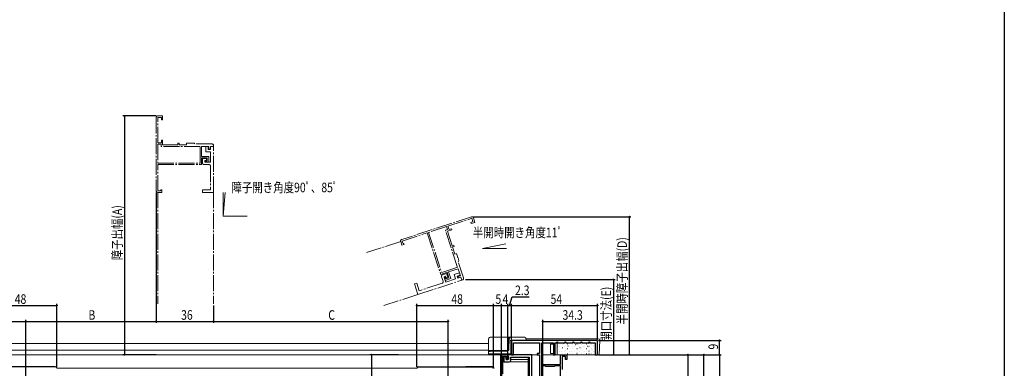
# Model space of a CAD drawing. Extents: x 0 to 990, y 0 to 1602.
# Drawn here: x 372 to 990, y 414 to 633 of the extents above; entities that cross this region are included whole.
import ezdxf

# ---------------------------------------------------------------- set-up
doc = ezdxf.new("R2010")
doc.units = 0
doc.linetypes.add('YCENTER_1', pattern=[13, 10, -1, 1, -1])
for name, color, linetype in [('USER1', 3, 'CONTINUOUS'), ('YKK_11', 7, 'CONTINUOUS'), ('YKK_12', 2, 'CONTINUOUS'), ('YKK_13', 4, 'CONTINUOUS'), ('YKK_D', 6, 'CONTINUOUS'), ('YKK_ZWAK', 7, 'CONTINUOUS')]:
    doc.layers.add(name, color=color, linetype=linetype)
doc.styles.get("Standard").update_dxf_attribs({"font": 'txt', "bigfont": 'BIGFONT'})

msp = doc.modelspace()

# ---------------------------------------------------------------- linework, layer by layer
at = {"layer": 'YKK_11', "color": 7, "linetype": 'YCENTER_1', "lineweight": 13}
for p, q in [((457.79, 571.41), (457.79, 525.41)), ((461.79, 572.41), (458.79, 572.41)), ((458.79, 571.41), (460.99, 571.41)), ((458.79, 555.61), (458.79, 571.41)), ((460.99, 571.41), (460.99, 569.91)), ((460.99, 569.91), (461.79, 569.91)), ((461.79, 569.91), (461.79, 572.41)), ((460.99, 557.11), (460.99, 555.61)), ((461.79, 557.11), (460.99, 557.11)), ((461.79, 554.31), (461.79, 557.11)), ((460.99, 555.61), (458.79, 555.61)), ((458.79, 554.61), (458.79, 542.81)), ((460.79, 554.61), (458.79, 554.61)), ((460.79, 553.31), (460.79, 554.61)), ((485.29, 553.31), (460.79, 553.31)), ((471.29, 554.31), (461.79, 554.31)), ((471.29, 555.41), (471.29, 554.31)), ((472.09, 555.41), (471.29, 555.41)), ((472.09, 554.31), (472.09, 555.41)), ((476.79, 554.31), (472.09, 554.31)), ((476.79, 555.41), (476.79, 554.31)), ((478.83, 555.41), (476.79, 555.41)), ((479.02, 555.29), (478.83, 555.41)), ((479.57, 555.29), (479.02, 555.29)), ((479.75, 555.41), (479.57, 555.29)), ((481.49, 555.41), (479.75, 555.41)), ((481.79, 555.11), (481.49, 555.41)), ((482.09, 554.81), (481.79, 555.11)), ((492.79, 554.81), (482.09, 554.81)), ((485.29, 542.81), (485.29, 553.31)), ((486.19, 553.31), (490.89, 553.31)), ((486.19, 547.01), (486.19, 553.31)), ((488.89, 553.31), (488.89, 549.81)), ((490.39, 553.31), (488.89, 553.31)), ((490.39, 551.31), (490.39, 553.31)), ((491.79, 551.31), (490.39, 551.31)), ((490.89, 553.31), (490.89, 551.51)), ((490.89, 551.51), (491.79, 551.51)), ((491.79, 553.31), (491.79, 551.31)), ((493.79, 553.31), (491.79, 553.31)), ((491.79, 553.31), (493.79, 553.31)), ((491.79, 551.51), (491.79, 553.31)), ((493.79, 553.31), (493.79, 553.81)), ((493.79, 524.41), (493.79, 553.31)), ((490.69, 547.01), (486.19, 547.01)), ((486.19, 546.11), (489.79, 546.11)), ((486.19, 541.91), (486.19, 546.11)), ((486.79, 545.61), (486.79, 542.91)), ((489.29, 545.61), (486.79, 545.61)), ((488.29, 544.41), (489.29, 544.41)), ((488.29, 543.41), (488.29, 544.41)), ((488.29, 544.11), (488.29, 543.41)), ((489.79, 544.11), (488.29, 544.11)), ((488.89, 549.81), (491.79, 549.81)), ((489.29, 544.41), (489.29, 545.61)), ((489.79, 546.11), (489.79, 544.11)), ((490.69, 543.41), (490.69, 547.01)), ((491.79, 549.81), (491.79, 543.41)), ((458.79, 542.81), (485.29, 542.81)), ((458.79, 541.91), (486.19, 541.91)), ((458.79, 525.31), (458.79, 541.91)), ((487.79, 541.91), (490.79, 541.91)), ((491.79, 543.41), (488.29, 543.41)), ((488.29, 543.41), (490.69, 543.41)), ((491.79, 540.91), (491.79, 525.91)), ((460.19, 525.31), (458.79, 525.31)), ((460.49, 525.61), (460.19, 525.31)), ((460.79, 525.91), (460.49, 525.61)), ((461.29, 525.91), (460.79, 525.91)), ((461.29, 524.41), (461.29, 525.91)), ((486.79, 525.91), (486.79, 524.41)), ((491.79, 525.91), (486.79, 525.91)), ((458.79, 524.41), (461.29, 524.41)), ((486.79, 524.41), (493.79, 524.41)), ((655.58, 509.08), (611.84, 494.82)), ((640.87, 503.23), (655.89, 508.13)), ((655.89, 508.13), (656.57, 506.03)), ((657.77, 505.58), (656.84, 508.44)), ((639.92, 502.92), (628.7, 499.26)), ((639.3, 500.62), (640.54, 501.02)), ((646.89, 477.32), (639.3, 500.62)), ((640.54, 501.02), (639.92, 502.92)), ((640.56, 499.97), (643.22, 500.84)), ((641.55, 501.14), (640.87, 503.23)), ((642.98, 501.6), (641.55, 501.14)), ((643.22, 500.84), (642.98, 501.6)), ((656.57, 506.03), (655.15, 505.57)), ((655.15, 505.57), (655.39, 504.81)), ((655.39, 504.81), (657.77, 505.58)), ((612.06, 493.84), (627.84, 498.98)), ((627.84, 498.98), (636.33, 472.93)), ((628.7, 499.26), (636.91, 474.07)), ((643.51, 490.94), (640.56, 499.97)), ((611.2, 493.56), (611.98, 491.18)), ((611.98, 491.18), (613.4, 491.65)), ((612.49, 492.51), (612.06, 493.84)), ((612.87, 492.32), (612.49, 492.51)), ((613.25, 492.12), (612.87, 492.32)), ((613.4, 491.65), (613.25, 492.12)), ((644.55, 491.28), (643.51, 490.94)), ((643.75, 490.18), (644.8, 490.52)), ((645.21, 485.71), (643.75, 490.18)), ((644.8, 490.52), (644.55, 491.28)), ((646.26, 486.05), (645.21, 485.71)), ((646.89, 484.11), (646.26, 486.05)), ((646.83, 483.9), (646.89, 484.11)), ((647, 483.38), (646.83, 483.9)), ((647.17, 483.24), (647, 483.38)), ((647.71, 481.59), (647.17, 483.24)), ((636.91, 474.07), (646.89, 477.32)), ((641.18, 474.51), (647.17, 476.47)), ((647.17, 476.47), (648.63, 472)), ((647.33, 480.83), (647.52, 481.21)), ((650.64, 470.66), (647.33, 480.83)), ((647.52, 481.21), (647.71, 481.59)), ((636.33, 472.93), (640.33, 474.23)), ((636.83, 471.41), (637.76, 468.56)), ((640.04, 473.51), (637.47, 472.67)), ((638.41, 471.4), (639.36, 471.71)), ((639.49, 468.07), (638.41, 471.4)), ((639.18, 471.29), (638.52, 471.07)), ((638.52, 471.07), (639.15, 469.12)), ((639.15, 469.12), (642.58, 470.24)), ((639.54, 470.19), (639.18, 471.29)), ((639.36, 471.71), (639.67, 470.76)), ((645.58, 470.06), (639.49, 468.07)), ((641.44, 470.81), (639.54, 470.19)), ((639.67, 470.76), (640.81, 471.13)), ((640.81, 471.13), (640.04, 473.51)), ((640.33, 474.23), (641.44, 470.81)), ((642.58, 470.24), (641.18, 474.51)), ((648.01, 473.9), (644.68, 472.81)), ((644.68, 472.81), (645.58, 470.06)), ((646.57, 471.85), (648.47, 472.47)), ((647.01, 470.52), (646.57, 471.85)), ((648.91, 471.14), (647.01, 470.52)), ((648.63, 472), (647.34, 471.58)), ((647.34, 471.58), (647.62, 470.72)), ((647.62, 470.72), (648.91, 471.14)), ((648.47, 472.47), (648.01, 473.9)), ((649.53, 469.24), (648.91, 471.14)), ((648.91, 471.14), (649.53, 469.24)), ((621.31, 467.4), (619.88, 466.94)), ((619.88, 466.94), (622.05, 460.28)), ((622.86, 462.65), (621.31, 467.4)), ((622.05, 460.28), (649.53, 469.24)), ((637.12, 467.3), (622.86, 462.65)), ((649.53, 469.24), (650, 469.39))]:
    msp.add_line(p, q, dxfattribs=at)
at = {"layer": 'YKK_11', "color": 7, "linetype": 'Continuous', "lineweight": 30}
for p, q in [((680.69, 431.41), (680.69, 422.41)), ((734.69, 431.41), (680.69, 431.41)), ((681.89, 430.01), (698.39, 430.01)), ((681.89, 422.41), (681.89, 430.01)), ((698.39, 430.01), (698.39, 423.21)), ((699.79, 430.01), (707.19, 430.01)), ((699.79, 397.56), (699.79, 430.01)), ((707.19, 430.01), (707.19, 422.41)), ((708.19, 430.01), (708.99, 430.01)), ((708.19, 422.41), (708.19, 430.01)), ((708.99, 430.01), (709.28, 430.51)), ((709.28, 430.51), (709.51, 430.51)), ((709.51, 430.51), (709.79, 430.01)), ((709.79, 430.01), (714.29, 430.01)), ((714.29, 430.01), (714.58, 430.51)), ((714.58, 430.51), (714.81, 430.51)), ((714.81, 430.51), (715.09, 430.01)), ((715.09, 430.01), (719.29, 430.01)), ((719.29, 430.01), (719.58, 430.51)), ((719.58, 430.51), (719.81, 430.51)), ((719.81, 430.51), (720.09, 430.01)), ((720.09, 430.01), (724.29, 430.01)), ((724.29, 430.01), (724.58, 430.51)), ((724.58, 430.51), (724.81, 430.51)), ((724.81, 430.51), (725.09, 430.01)), ((725.09, 430.01), (729.29, 430.01)), ((729.29, 430.01), (729.58, 430.51)), ((729.58, 430.51), (729.81, 430.51)), ((729.81, 430.51), (730.09, 430.01)), ((730.09, 430.01), (733.29, 430.01)), ((733.29, 430.01), (733.29, 422.41)), ((734.69, 422.41), (734.69, 431.41)), ((674.39, 422.41), (674.39, 406.91)), ((678.39, 422.41), (674.39, 422.41)), ((675.39, 421.51), (677.59, 421.51)), ((675.39, 410.36), (675.39, 421.51)), ((676.06, 421.21), (675.87, 420.87)), ((675.87, 420.87), (675.99, 420.66)), ((675.99, 420.66), (675.99, 418.01)), ((677.06, 421.21), (676.06, 421.21)), ((677.39, 420.64), (677.06, 421.21)), ((677.39, 419.41), (677.39, 420.64)), ((677.59, 421.51), (677.59, 419.41)), ((678.39, 422.41), (678.39, 421.9)), ((693.39, 422.41), (678.39, 422.41)), ((678.39, 419.41), (678.39, 422.41)), ((678.39, 421.9), (678.89, 421.04)), ((678.89, 421.04), (678.89, 419.41)), ((680.29, 421.01), (691.79, 421.01)), ((680.29, 419.01), (680.29, 421.01)), ((680.69, 422.41), (681.89, 422.41)), ((691.79, 421.01), (691.79, 365.41)), ((693.39, 336.71), (693.39, 422.41)), ((696.89, 423.21), (696.89, 422.41)), ((698.39, 423.21), (696.89, 423.21)), ((696.89, 422.41), (698.39, 422.41)), ((698.39, 422.41), (698.39, 336.41)), ((707.19, 422.41), (708.19, 422.41)), ((711.39, 422.41), (715.39, 422.41)), ((711.39, 416.41), (711.39, 422.41)), ((712.59, 421.41), (712.59, 413.11)), ((714.59, 421.41), (712.59, 421.41)), ((714.59, 419.41), (714.59, 421.41)), ((715.39, 422.41), (715.39, 419.41)), ((733.29, 422.41), (734.69, 422.41)), ((394.39, 414.91), (348.39, 414.91)), ((394.39, 414.91), (348.39, 414.91)), ((622.39, 414.91), (668.39, 414.91)), ((622.39, 414.91), (668.39, 414.91)), ((675.99, 418.01), (679.29, 418.01)), ((678.89, 419.41), (677.39, 419.41)), ((677.59, 419.41), (678.39, 419.41)), ((700.39, 416.41), (704.43, 416.41)), ((700.39, 415.41), (700.39, 416.41)), ((701.89, 415.41), (700.39, 415.41)), ((702.29, 415.01), (701.89, 415.41)), ((707.49, 415.01), (702.29, 415.01)), ((704.43, 416.41), (704.62, 416.29)), ((704.62, 416.29), (705.17, 416.29)), ((705.17, 416.29), (705.35, 416.41)), ((705.35, 416.41), (711.39, 416.41)), ((707.89, 415.41), (707.49, 415.01)), ((711.39, 415.41), (707.89, 415.41)), ((711.39, 387.01), (711.39, 415.41)), ((715.39, 419.41), (714.59, 419.41))]:
    msp.add_line(p, q, dxfattribs=at)
at = {"layer": 'YKK_11', "color": 7, "linetype": 'YCENTER_1', "lineweight": 13}
for centre, start, end in [((458.79, 571.41), 90, 180), ((492.79, 553.81), 0, 90), ((487.79, 542.91), 180, 270), ((490.79, 540.91), 0, 90), ((458.79, 525.41), 180, 270), ((655.89, 508.13), 18.05224, 108.05224), ((612.15, 493.87), 108.05224, 198.05224), ((637.78, 471.72), 108.05224, 198.05224), ((649.69, 470.35), 288.05224, 18.05224), ((636.81, 468.25), 288.05224, 18.05224)]:
    msp.add_arc(centre, 1, start, end, dxfattribs=at)
at = {"layer": 'YKK_11', "color": 7, "linetype": 'Continuous', "lineweight": 30}
for centre, start, end in [((394.39, 413.91), 0.00001, 89.99999), ((622.39, 413.91), 90.00001, 179.99999), ((668.39, 413.91), 0.00001, 89.99999), ((679.29, 419.01), 270.00001, 359.99999)]:
    msp.add_arc(centre, 1, start, end, dxfattribs=at)
at = {"layer": 'YKK_12', "color": 2, "linetype": 'YCENTER_1', "lineweight": 13}
for p, q in [((458.79, 524.41), (458.79, 454.41)), ((493.79, 524.41), (493.79, 454.41)), ((611.2, 493.56), (589.81, 486.59)), ((622.05, 460.28), (600.66, 453.31))]:
    msp.add_line(p, q, dxfattribs=at)
at = {"layer": 'YKK_12', "color": 2, "linetype": 'Continuous', "lineweight": 13}
for p, q in [((499.77, 509.41), (499.77, 524.41)), ((499.77, 509.41), (501.07, 524.36)), ((499.77, 509.41), (514.77, 509.41)), ((662.55, 489.26), (677.27, 492.12)), ((662.55, 489.26), (677.55, 489.26)), ((666.39, 429.41), (287.39, 429.41)), ((666.39, 425.41), (287.39, 425.41)), ((342.89, 422.41), (673.89, 422.41)), ((673.89, 422.41), (673.89, 406.91)), ((675.93, 421.07), (675.49, 421.07)), ((677.59, 421.07), (677.14, 421.07)), ((678.87, 421.07), (678.39, 421.07)), ((691.29, 421.01), (691.29, 400.11)), ((675.99, 419.41), (675.49, 419.41)), ((691.29, 417.91), (675.49, 417.91)), ((680.29, 419.41), (691.29, 419.41)), ((621.39, 413.91), (395.39, 413.91))]:
    msp.add_line(p, q, dxfattribs=at)
at = {"layer": 'YKK_13', "color": 4, "linetype": 'Continuous', "lineweight": 13}
for p, q in [((667.39, 433.41), (678.41, 433.41)), ((678.41, 433.41), (679.85, 433.41)), ((688.89, 433.41), (679.85, 433.41)), ((666.39, 424.5), (666.39, 432.41)), ((678.85, 432.45), (678.46, 426.09)), ((678.85, 432.48), (678.85, 432.45)), ((679.35, 432.48), (678.96, 426.06)), ((679.89, 431.41), (689.89, 431.41)), ((680.39, 431.41), (680.32, 422.91)), ((680.89, 431.41), (680.39, 430.91)), ((680.39, 430.91), (680.39, 425.11)), ((689.89, 431.41), (689.89, 432.41)), ((735.19, 432.41), (689.89, 432.41)), ((705.49, 429.01), (705.19, 429.01)), ((705.19, 429.01), (705.19, 423.21)), ((706.06, 429.01), (705.49, 429.01)), ((706.28, 429.01), (706.06, 429.01)), ((707.19, 429.01), (706.28, 429.01)), ((709.39, 430.01), (709.39, 422.42)), ((733.29, 430.01), (709.39, 430.01)), ((733.29, 422.42), (733.29, 430.01)), ((735.72, 422.41), (736.19, 431.41)), ((736.19, 431.41), (735.89, 431.41)), ((736.19, 431.41), (736.19, 431.48)), ((666.39, 422.91), (666.39, 424.5)), ((666.39, 423.41), (666.39, 422.41)), ((667.39, 422.91), (666.39, 422.91)), ((666.39, 422.41), (666.69, 422.41)), ((666.69, 422.41), (678.67, 422.41)), ((667.39, 425.06), (677.92, 425.06)), ((677.92, 424.71), (667.39, 424.71)), ((680.32, 422.91), (667.39, 422.91)), ((678.67, 422.41), (678.97, 422.41)), ((678.97, 422.41), (678.96, 422.91)), ((679.27, 422.41), (678.97, 422.41)), ((679.59, 422.41), (679.27, 422.41)), ((679.89, 422.41), (679.59, 422.41)), ((679.98, 422.94), (679.89, 422.41)), ((680.32, 423.45), (680.69, 423.73)), ((680.39, 425.11), (680.69, 425.11)), ((697.19, 422.41), (692.89, 422.41)), ((699.79, 422.41), (711.69, 422.41)), ((705.19, 423.21), (705.49, 423.21)), ((705.49, 423.21), (706.06, 423.21)), ((706.06, 423.21), (706.28, 423.21)), ((706.28, 423.21), (707.19, 423.21)), ((709.39, 422.42), (733.29, 422.42)), ((730.64, 422.41), (735.42, 422.41)), ((735.42, 422.41), (735.72, 422.41)), ((652.3, 415.11), (668.68, 415.11)), ((669.68, 414.15), (669.69, 413.81))]:
    msp.add_line(p, q, dxfattribs=at)
at = {"layer": 'YKK_13', "color": 4, "linetype": 'Continuous'}
for p, q in [((679.35, 432.48), (679.36, 432.63)), ((679.36, 432.63), (679.38, 432.77)), ((679.38, 432.77), (679.42, 432.91)), ((679.42, 432.91), (679.46, 433.03)), ((679.46, 433.03), (679.51, 433.14)), ((679.51, 433.14), (679.57, 433.24)), ((679.57, 433.24), (679.63, 433.31)), ((679.63, 433.31), (679.7, 433.37)), ((679.7, 433.37), (679.78, 433.4)), ((679.78, 433.4), (679.85, 433.41)), ((666.39, 424.5), (666.4, 424.58)), ((666.39, 424.5), (666.4, 424.53)), ((666.4, 424.58), (666.43, 424.66)), ((666.4, 424.53), (666.43, 424.56)), ((666.43, 424.66), (666.48, 424.73)), ((666.43, 424.56), (666.48, 424.59)), ((666.48, 424.73), (666.55, 424.8)), ((666.48, 424.59), (666.55, 424.61)), ((666.55, 424.8), (666.63, 424.87)), ((666.55, 424.61), (666.63, 424.64)), ((666.63, 424.87), (666.74, 424.92)), ((666.63, 424.64), (666.74, 424.66)), ((666.74, 424.92), (666.85, 424.97)), ((666.74, 424.66), (666.85, 424.67)), ((666.85, 424.97), (666.98, 425.01)), ((666.85, 424.67), (666.98, 424.69)), ((666.98, 425.01), (667.11, 425.04)), ((666.98, 424.69), (667.11, 424.7)), ((667.11, 425.04), (667.25, 425.06)), ((667.11, 424.7), (667.25, 424.71)), ((667.25, 425.06), (667.39, 425.06)), ((667.25, 424.71), (667.39, 424.71)), ((677.99, 425.07), (677.92, 425.06)), ((678.04, 424.72), (677.92, 424.71)), ((678.06, 425.11), (677.99, 425.07)), ((678.15, 424.75), (678.04, 424.72)), ((678.13, 425.16), (678.06, 425.11)), ((678.19, 425.23), (678.13, 425.16)), ((678.27, 424.79), (678.15, 424.75)), ((678.25, 425.32), (678.19, 425.23)), ((678.31, 425.42), (678.25, 425.32)), ((678.38, 424.86), (678.27, 424.79)), ((678.35, 425.54), (678.31, 425.42)), ((678.39, 425.66), (678.35, 425.54)), ((678.48, 424.94), (678.38, 424.86)), ((678.43, 425.8), (678.39, 425.66)), ((678.45, 425.94), (678.43, 425.8)), ((678.46, 426.09), (678.45, 425.94)), ((678.58, 425.04), (678.48, 424.94)), ((678.67, 425.16), (678.58, 425.04)), ((678.75, 425.29), (678.67, 425.16)), ((678.81, 425.43), (678.75, 425.29)), ((678.87, 425.58), (678.81, 425.43)), ((678.91, 425.73), (678.87, 425.58)), ((678.94, 425.9), (678.91, 425.73)), ((678.96, 426.06), (678.94, 425.9))]:
    msp.add_line(p, q, dxfattribs=at)
at = {"layer": 'YKK_13', "color": 4}
for p, q in [((709.7, 429.06), (709.65, 429.06)), ((709.85, 427.8), (709.84, 427.8)), ((711.13, 427.68), (711.08, 427.68)), ((712.64, 426.81), (712.63, 426.81)), ((712.74, 429.06), (712.69, 429.06)), ((713.57, 429.63), (713.49, 429.69)), ((713.61, 429.31), (713.6, 429.31)), ((714.17, 427.68), (714.12, 427.68)), ((715.78, 429.06), (715.73, 429.06)), ((716.26, 427.85), (716.18, 427.91)), ((716.35, 428.34), (716.35, 428.34)), ((717.21, 427.68), (717.16, 427.68)), ((718.82, 429.06), (718.77, 429.06)), ((719.15, 427.35), (719.14, 427.35)), ((720.12, 429.84), (720.11, 429.85)), ((720.25, 427.68), (720.2, 427.68)), ((721.06, 428.59), (720.98, 428.65)), ((721.86, 429.06), (721.81, 429.06)), ((722.86, 428.87), (722.85, 428.87)), ((723.29, 427.68), (723.24, 427.68)), ((723.75, 426.81), (723.67, 426.87)), ((724.9, 429.06), (724.85, 429.06)), ((725.65, 427.88), (725.64, 427.89)), ((726.33, 427.68), (726.28, 427.68)), ((727.94, 429.06), (727.89, 429.06)), ((728.56, 427.55), (728.47, 427.61)), ((728.77, 426.78), (728.77, 426.78)), ((729.37, 427.68), (729.32, 427.68)), ((729.37, 429.41), (729.36, 429.41)), ((730.98, 429.06), (730.93, 429.06)), ((732.16, 428.42), (732.15, 428.42)), ((732.41, 427.68), (732.36, 427.68)), ((709.65, 424.39), (709.57, 424.45)), ((709.7, 426.07), (709.65, 426.07)), ((709.7, 423.08), (709.65, 423.08)), ((711.13, 424.69), (711.08, 424.69)), ((711.99, 424.2), (711.98, 424.2)), ((712.74, 426.07), (712.69, 426.07)), ((712.74, 423.08), (712.69, 423.08)), ((714.17, 424.69), (714.12, 424.69)), ((714.46, 425.13), (714.37, 425.19)), ((714.78, 423.21), (714.77, 423.21)), ((715.78, 426.07), (715.73, 426.07)), ((715.78, 423.08), (715.73, 423.08)), ((715.76, 425.71), (715.75, 425.71)), ((717.15, 423.35), (717.06, 423.41)), ((717.21, 424.69), (717.16, 424.69)), ((718.5, 424.73), (718.49, 424.74)), ((718.82, 426.07), (718.77, 426.07)), ((718.82, 423.08), (718.77, 423.08)), ((720.25, 424.69), (720.2, 424.69)), ((721.29, 423.75), (721.28, 423.75)), ((721.86, 426.07), (721.81, 426.07)), ((721.86, 423.08), (721.81, 423.08)), ((721.95, 424.09), (721.86, 424.15)), ((722.27, 426.24), (722.26, 426.25)), ((723.29, 424.69), (723.24, 424.69)), ((724.41, 422.64), (724.4, 422.65)), ((724.9, 426.07), (724.85, 426.07)), ((724.9, 423.08), (724.85, 423.08)), ((725.01, 425.27), (725, 425.27)), ((726.33, 424.69), (726.28, 424.69)), ((727.8, 424.28), (727.79, 424.29)), ((727.94, 426.07), (727.89, 426.07)), ((727.94, 423.08), (727.89, 423.08)), ((729.37, 424.69), (729.32, 424.69)), ((729.44, 423.05), (729.36, 423.1)), ((730.92, 423.18), (730.91, 423.18)), ((730.98, 426.07), (730.93, 426.07)), ((730.98, 423.08), (730.93, 423.08)), ((731.24, 425.77), (731.16, 425.83)), ((731.52, 425.81), (731.51, 425.81)), ((732.41, 424.69), (732.36, 424.69))]:
    msp.add_line(p, q, dxfattribs=at)
at = {"layer": 'YKK_13', "color": 4, "linetype": 'Continuous', "lineweight": 13}
for centre, start, end in [((667.39, 432.41), 89.99998, 180.00002), ((679.85, 432.41), 89.99998, 176.49999), ((688.89, 432.41), 0, 89.99998), ((735.19, 431.41), 3.50001, 90.00002), ((652.3, 414.11), 90, 126.8699), ((668.68, 414.11), 2, 90)]:
    msp.add_arc(centre, 1, start, end, dxfattribs=at)
at = {"layer": 'YKK_D', "color": 6, "linetype": 'Continuous'}
for p, q in [((457.79, 572.41), (436.79, 572.41)), ((437.79, 572.41), (437.79, 422.41)), ((457.79, 524.41), (457.79, 442.41)), ((457.79, 524.4), (457.79, 442.41)), ((656.89, 509.13), (755.69, 509.13)), ((754.69, 422.41), (754.69, 509.13)), ((651.95, 469.7), (745.69, 469.7)), ((744.69, 469.7), (744.69, 422.41)), ((679.54, 453.41), (681.19, 458.91)), ((681.19, 458.91), (691.89, 458.91)), ((347.39, 453.41), (395.39, 453.41)), ((395.39, 414.91), (395.39, 454.41)), ((493.79, 453.41), (493.79, 442.41)), ((493.79, 453.41), (493.79, 442.41)), ((621.39, 414.91), (621.39, 454.41)), ((621.39, 453.41), (669.39, 453.41)), ((669.39, 414.91), (669.39, 454.41)), ((669.39, 414.91), (669.39, 454.41)), ((669.39, 453.41), (674.39, 453.41)), ((674.39, 423.11), (674.39, 454.41)), ((674.39, 423.11), (674.39, 454.41)), ((674.39, 453.41), (678.39, 453.41)), ((678.39, 423.11), (678.39, 454.41)), ((678.39, 423.11), (678.39, 454.41)), ((678.39, 453.41), (680.69, 453.41)), ((680.69, 432.11), (680.69, 454.41)), ((680.69, 432.11), (680.69, 454.41)), ((680.69, 453.41), (734.69, 453.41)), ((734.69, 432.11), (734.69, 454.41)), ((342.39, 443.41), (375.89, 443.41)), ((375.89, 351.91), (375.89, 444.41)), ((375.89, 351.91), (375.89, 444.41)), ((375.89, 443.41), (457.79, 443.41)), ((457.79, 443.41), (493.79, 443.41)), ((493.79, 443.41), (640.89, 443.41)), ((640.89, 351.91), (640.89, 444.41)), ((700.39, 355.11), (700.39, 444.41)), ((700.39, 443.41), (734.69, 443.41)), ((734.69, 432.11), (734.69, 444.41)), ((735.39, 431.41), (812.34, 431.41)), ((811.34, 422.41), (811.34, 431.41)), ((457.79, 422.41), (436.79, 422.41)), ((609.89, 422.41), (591.89, 422.41)), ((592.89, 422.41), (592.89, 336.41)), ((735.39, 422.41), (812.34, 422.41)), ((735.39, 422.41), (812.34, 422.41)), ((735.39, 422.41), (792.34, 422.41)), ((735.39, 422.41), (802.34, 422.41)), ((737.69, 422.41), (745.69, 422.41)), ((737.69, 422.41), (755.69, 422.41)), ((791.34, 422.41), (791.34, 343.41)), ((801.34, 322.41), (801.34, 422.41)), ((811.34, 422.41), (811.34, 336.41))]:
    msp.add_line(p, q, dxfattribs=at)
at = {"layer": 'YKK_D', "color": 6}
for centre in [(437.79, 572.41), (754.69, 509.13), (744.69, 469.7), (395.39, 453.41), (621.39, 453.41), (669.39, 453.41), (669.39, 453.41), (674.39, 453.41), (674.39, 453.41), (678.39, 453.41), (678.39, 453.41), (680.69, 453.41), (680.69, 453.41), (734.69, 453.41), (375.89, 443.41), (375.89, 443.41), (457.79, 443.41), (457.79, 443.41), (493.79, 443.41), (493.79, 443.41), (640.89, 443.41), (700.39, 443.41), (734.69, 443.41), (811.34, 431.41), (437.79, 422.41), (592.89, 422.41), (744.69, 422.41), (754.69, 422.41), (791.34, 422.41), (801.34, 422.41), (811.34, 422.41), (811.34, 422.41)]:
    msp.add_circle(centre, 0.3, dxfattribs=at)
at = {"layer": 'YKK_ZWAK'}
msp.add_line((990, 1560), (990, 0), dxfattribs=at)

# ---------------------------------------------------------------- texts
at = {"layer": 'USER1', "color": 3, "linetype": 'Continuous', "lineweight": 13, "width": 0.8}
for s, p in [('障子開き角度90ﾟ、85ﾟ', (505, 524.49)), ('半開時開き角度11ﾟ', (656.47, 496.2))]:
    msp.add_text(s, height=6, dxfattribs=at).set_placement(p)
at = {"layer": 'YKK_D', "color": 6, "width": 0.8}
for s, p in [('障子出幅(A)', (436.24, 481.77)), ('半開時障子出幅(D)', (753.14, 441.49)), ('開口寸法(E)', (743.17, 430.68)), ('9', (810.34, 425.71))]:
    msp.add_text(s, height=6, rotation=90, dxfattribs=at).set_placement(p)
for s, p in [('2.3', (682.94, 459.91)), ('48', (368.99, 454.41)), ('48', (642.99, 454.41)), ('5', (670.64, 454.41)), ('4', (675.15, 454.41)), ('54', (705.25, 454.41)), ('B', (415.25, 444.41)), ('36', (473.39, 444.41)), ('C', (565.75, 444.41)), ('34.3', (712.74, 444.41))]:
    msp.add_text(s, height=6, dxfattribs=at).set_placement(p)

doc.saveas('drawing.dxf')
